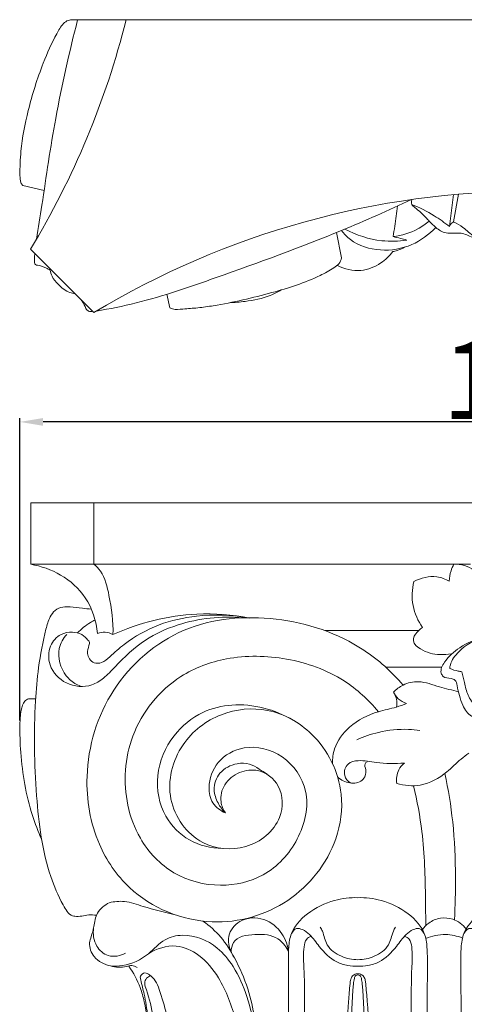
# Model space of a CAD drawing. Units: millimetres. Extents: x -1090 to 10, y -337 to 663.
# Drawn here: x -861 to -803, y 361 to 488 of the extents above; entities that cross this region are included whole.
import ezdxf

# ---------------------------------------------------------------- set-up
doc = ezdxf.new("R2010")
doc.units = ezdxf.units.MM
doc.header["$MEASUREMENT"] = 0
doc.layers.get('0').update_dxf_attribs({"lineweight": 5})
doc.styles.add('Arial', font='arial.ttf')
doc.dimstyles.new('Default', dxfattribs={"dimtxt": 10, "dimasz": 3, "dimexe": 0.5, "dimexo": 0.5, "dimgap": 0.25, "dimtad": 1, "dimtoh": 1, "dimdec": 0, "dimzin": 1, "dimdsep": 46, "dimtxsty": 'Arial', "dimcen": 0.5, "dimazin": 0, "dimtfac": 1, "dimtdec": 4, "dimtix": 1, "dimtmove": 1, "dimatfit": 3, "dimfxl": 1, "dimtolj": 1, "dimtzin": 1, "dimarcsym": 0})

# ---------------------------------------------------------------- blocks, each defined once
blk = doc.blocks.new('*D8')
at = {"color": 0, "lineweight": -2, "transparency": 16777216}
for p, q in [((-860.5, 397.87), (-860.5, 436.93)), ((-731.6, 436.43), (-857.5, 436.43)), ((-728.6, 397.87), (-728.6, 436.93))]:
    blk.add_line(p, q, dxfattribs=at)
at = {"color": 0, "transparency": 16777216}
for points in [[(-857.5, 436.93), (-857.5, 435.93), (-860.5, 436.43)], [(-731.6, 436.93), (-731.6, 435.93), (-728.6, 436.43)]]:
    blk.add_solid(points, dxfattribs=at)
at = {"layer": 'Defpoints', "color": 0, "transparency": 16777216}
for p in [(-860.5, 436.43), (-860.5, 397.37), (-728.6, 397.37)]:
    blk.add_point(p, dxfattribs=at)
at = {"color": 0, "transparency": 16777216, "insert": (-794.55, 441.79), "char_height": 10, "attachment_point": 5, "style": 'Arial'}
blk.add_mtext('\\A1;132', dxfattribs=at)
blk = doc.blocks.new('KL-057_115_132')
for p, q in [((-56.38, 0), (-56.38, -7.95)), ((-64.56, -7.95), (-7.73, -7.95)), ((-14.43, -16.51), (-26.56, -16.51)), ((-11.44, -21.23), (-18.7, -21.23)), ((-63.91, -25.31), (-64.85, -25.31))]:
    blk.add_line(p, q)
blk.add_lwpolyline([(64.56, 0), (-64.56, 0), (-64.56, -7.95)])
for points, knots in [([(-64.56, -7.95), (-63.21, -8.17), (-60.49, -9.13), (-57.05, -12.19), (-56.08, -15.28), (-55.92, -16.9)], [0, 0, 0, 0, 4.11587, 8.447501, 13.342862, 13.342862, 13.342862, 13.342862]), ([(-56.38, -7.95), (-56.08, -8.21), (-55, -9.32), (-54.28, -12.58), (-53.87, -15.34), (-53.93, -17.03)], [0, 0, 0, 0, 1.207322, 4.545908, 9.620567, 9.620567, 9.620567, 9.620567]), ([(-9.88, -7.95), (-10.03, -8.21), (-10.34, -8.91), (-10.46, -9.68), (-10.47, -10.13)], [0, 0, 0, 0, 0.927121, 2.278024, 2.278024, 2.278024, 2.278024]), ([(-4.51, -13.52), (-4.91, -12.94), (-5.64, -11.81), (-6.26, -10.06), (-7.41, -8.28), (-8.98, -7.92), (-9.88, -7.95)], [0, 0, 0, 0, 2.099302, 4.006656, 5.566833, 8.258641, 8.258641, 8.258641, 8.258641]), ([(-15.04, -10.17), (-15.29, -11.18), (-15.41, -13.32), (-14.51, -15.26), (-13.92, -16.1)], [0, 0, 0, 0, 3.121606, 6.193835, 6.193835, 6.193835, 6.193835]), ([(-10.47, -10.13), (-10.97, -9.85), (-12.48, -9.28), (-14.15, -9.69), (-15.04, -10.17)], [0, 0, 0, 0, 1.702439, 4.723743, 4.723743, 4.723743, 4.723743]), ([(-56.72, -13.74), (-57.11, -13.7), (-58.03, -13.63), (-59.24, -13.46), (-60.46, -13.41), (-61.46, -13.82), (-62.19, -14.91), (-62.91, -17.4), (-63.57, -21.03), (-64.2, -28.23), (-64.04, -37.22), (-62.91, -46.38), (-60.79, -51.22), (-59.66, -53.21), (-58.36, -53.52), (-57.33, -53.15), (-56.39, -53.22), (-56.06, -53.24)], [0, 0, 0, 0, 1.165939, 2.771627, 3.690426, 4.790051, 5.832848, 7.500146, 12.550726, 16.872405, 29.135668, 39.724132, 43.716725, 45.565475, 45.863801, 47.660536, 48.664223, 48.664223, 48.664223, 48.664223]), ([(-57.17, -17.74), (-57.37, -17.46), (-57.96, -16.9), (-59.25, -16.62), (-60.88, -16.91), (-62.3, -18.54), (-62.32, -21.29), (-60.09, -23.67), (-57.07, -23.92), (-55, -22.64), (-52.97, -20.41), (-50.04, -17.62), (-44.42, -15.08), (-39.95, -14.6), (-37.16, -14.85)], [0, 0, 0, 0, 1.057391, 2.329127, 3.825892, 5.831502, 8.249953, 11.395803, 14.703001, 16.409155, 18.543221, 23.741565, 28.398436, 36.809245, 36.809245, 36.809245, 36.809245]), ([(-56.24, -15.13), (-56.44, -15.23), (-57.27, -15.69), (-58.01, -16.29), (-58.51, -16.81)], [0, 0, 0, 0, 0.687068, 2.831432, 2.831432, 2.831432, 2.831432]), ([(-39.39, -40.05), (-39.68, -39.62), (-40.21, -38.41), (-39.67, -36.19), (-37.68, -34.64), (-34.83, -34.26), (-31.92, -36.55), (-31.9, -41.51), (-36.54, -45.13), (-43.17, -44.5), (-47.56, -38.35), (-45.67, -31.02), (-40.24, -26.85), (-33.67, -26.2), (-27.2, -29.83), (-23.82, -36.62), (-24.98, -44.96), (-30.75, -52.28), (-41.59, -55.36), (-51.24, -51.39), (-56.48, -43.67), (-58.04, -34.38), (-54.77, -23.52), (-45.18, -15.25), (-32.71, -14.22), (-22.64, -17.55), (-17.92, -21.83), (-16.45, -23.55)], [0, 0, 0, 0, 1.539779, 3.788737, 6.282249, 8.660736, 11.940508, 15.984287, 21.748877, 27.326893, 34.262926, 41.435055, 47.741291, 53.744709, 60.172344, 68.852332, 74.6271, 84.708555, 94.854318, 106.411906, 113.26049, 122.118952, 133.798739, 145.741587, 157.687053, 169.721214, 176.494857, 176.494857, 176.494857, 176.494857]), ([(-36.5, -14.84), (-38.68, -14.47), (-42.61, -14.36), (-48.11, -15.55), (-51.84, -17.66), (-54.05, -19.6), (-55.23, -20.7), (-56.6, -20.82), (-57.41, -19.56), (-57.09, -18.63), (-56.9, -17.98), (-57.09, -17.79), (-57.17, -17.74)], [0, 0, 0, 0, 6.637972, 11.609524, 16.748314, 19.20872, 20.509555, 21.470105, 22.946436, 24.000791, 24.476066, 24.738606, 24.738606, 24.738606, 24.738606]), ([(-36.26, -14.89), (-38.51, -14.46), (-44.55, -13.97), (-50.54, -15.5), (-53.93, -17.03)], [0, 0, 0, 0, 6.8728, 18.011015, 18.011015, 18.011015, 18.011015]), ([(-13.92, -16.1), (-14.1, -16.22), (-14.57, -16.61), (-15.08, -17.21), (-15.13, -18.2), (-13.83, -19.26), (-12.07, -19.69), (-10.67, -19.59), (-10.19, -19.5)], [0, 0, 0, 0, 0.649554, 1.86405, 2.169434, 3.524115, 6.174387, 7.659355, 7.659355, 7.659355, 7.659355]), ([(-59.9, -17), (-60.34, -17.52), (-61.36, -19.24), (-60.55, -21.99), (-58.96, -23.34), (-58.19, -23.65), (-57.93, -23.72)], [0, 0, 0, 0, 2.03715, 5.695237, 7.367499, 8.172198, 8.172198, 8.172198, 8.172198]), ([(-53.93, -17.03), (-54.23, -16.85), (-54.91, -16.62), (-55.61, -16.77), (-55.92, -16.9)], [0, 0, 0, 0, 1.047227, 2.049098, 2.049098, 2.049098, 2.049098]), ([(-6, -17.36), (-7.11, -17.61), (-9.05, -18.47), (-10.88, -20.12), (-11.74, -21.69), (-11.18, -22.66), (-10.4, -22.6), (-9.61, -22.87), (-9.33, -24.29), (-8.96, -25.85), (-8.03, -27.46), (-6.63, -27.86), (-5.02, -28), (-3.24, -27.28), (-2.35, -26.49), (-2.07, -26.17)], [0, 0, 0, 0, 3.412027, 6.129816, 7.584889, 8.102476, 9.12773, 9.685137, 10.431453, 13.063182, 14.880689, 15.410206, 17.367801, 19.629987, 20.915121, 20.915121, 20.915121, 20.915121]), ([(-10.41, -21.39), (-10.4, -21.24), (-10.26, -20.42), (-8.94, -18.69), (-7.21, -17.67), (-6, -17.36)], [0, 0, 0, 0, 0.470102, 2.462934, 6.232513, 6.232513, 6.232513, 6.232513]), ([(-19.64, -26.98), (-20.9, -25.45), (-24.37, -22.25), (-31.36, -19.77), (-38.85, -19.65), (-46.53, -22.46), (-52.19, -29.49), (-52.73, -37.71), (-50.44, -43.95), (-46.35, -48.29), (-40.23, -49.85), (-34, -48.47), (-29.66, -43.74), (-28.13, -37.38), (-31.61, -32.32), (-36.66, -31.01), (-40.61, -33.14), (-41.74, -36.28), (-41.24, -38.9), (-40.03, -39.77), (-39.39, -40.05)], [0, 0, 0, 0, 5.927931, 13.883331, 21.664149, 27.966791, 37.853443, 46.771468, 51.348923, 57.569379, 63.781929, 69.465528, 75.846471, 82.123051, 87.476823, 92.523334, 96.361462, 99.804207, 101.829688, 103.908939, 103.908939, 103.908939, 103.908939]), ([(-8.86, -21.82), (-9.02, -21.8), (-9.55, -21.71), (-10.06, -21.55), (-10.41, -21.39)], [0, 0, 0, 0, 0.467629, 1.609306, 1.609306, 1.609306, 1.609306]), ([(-7.06, -26.29), (-7.45, -25.86), (-8.15, -24.9), (-8.49, -23.29), (-8.76, -22.28), (-8.86, -21.82)], [0, 0, 0, 0, 1.762669, 3.463849, 4.884732, 4.884732, 4.884732, 4.884732]), ([(-9.29, -24.4), (-10.1, -24.19), (-11.84, -23.84), (-14.18, -22.88), (-16.37, -23.36), (-17.33, -24.09), (-17.69, -24.46)], [0, 0, 0, 0, 2.522621, 5.338429, 7.369658, 8.911718, 8.911718, 8.911718, 8.911718]), ([(-64.85, -25.31), (-65.02, -25.39), (-65.56, -25.71), (-65.87, -27.01), (-66.01, -29.2), (-65.81, -33.81), (-65.01, -38.84), (-63.6, -42.45), (-63.15, -43.45)], [0, 0, 0, 0, 0.552167, 1.820553, 3.670939, 7.278958, 15.547544, 18.85023, 18.85023, 18.85023, 18.85023]), ([(-17.69, -24.46), (-17.53, -24.77), (-17.08, -25.41), (-16.39, -25.79), (-15.99, -25.93)], [0, 0, 0, 0, 1.03596, 2.287686, 2.287686, 2.287686, 2.287686]), ([(-17.54, -24.73), (-17.44, -24.92), (-17.24, -25.46), (-17.24, -26.04), (-17.31, -26.38)], [0, 0, 0, 0, 0.668699, 1.695852, 1.695852, 1.695852, 1.695852]), ([(-39.8, -44.64), (-41.26, -44.61), (-44.23, -43.91), (-47.69, -40.41), (-48.67, -35.09), (-46.53, -30.03), (-42.72, -26.91), (-37.16, -25.56), (-32.99, -26.7), (-30.64, -28.07)], [0, 0, 0, 0, 4.373103, 8.703478, 14.033976, 19.598008, 24.385401, 28.267088, 36.409335, 36.409335, 36.409335, 36.409335]), ([(-15.99, -25.93), (-16.43, -26.09), (-17.62, -26.52), (-20.26, -27), (-23.32, -28.57), (-25.34, -31.24), (-25.57, -33.03), (-25.57, -33.68)], [0, 0, 0, 0, 1.395695, 3.800967, 8.034533, 11.413739, 13.337511, 13.337511, 13.337511, 13.337511]), ([(-22.43, -30.59), (-21.53, -30.19), (-19.34, -29.46), (-16.55, -29.15), (-14.76, -29.34), (-14.29, -29.42)], [0, 0, 0, 0, 2.959251, 6.870099, 8.323974, 8.323974, 8.323974, 8.323974]), ([(-17.26, -36.24), (-16.28, -36.52), (-13.9, -36.76), (-11.03, -35.14), (-9.3, -33.33), (-8.29, -32.58), (-7.96, -32.33)], [0, 0, 0, 0, 3.035247, 6.848192, 9.35403, 10.591815, 10.591815, 10.591815, 10.591815]), ([(-39.39, -40.05), (-39.78, -39.67), (-40.45, -38.76), (-41.09, -36.92), (-40.28, -34.63), (-38.22, -33.6), (-36.3, -33.58), (-35.1, -34.37), (-34.35, -34.82), (-34.02, -35.06)], [0, 0, 0, 0, 1.602585, 3.370741, 5.640047, 8.182575, 9.777845, 11.159942, 12.398748, 12.398748, 12.398748, 12.398748]), ([(-24.89, -35.44), (-24.46, -35.82), (-23.42, -36.33), (-21.62, -36.12), (-21.05, -34.71), (-21.54, -33.79), (-21.2, -33.5), (-21.1, -33.44)], [0, 0, 0, 0, 1.722544, 3.353011, 4.762723, 5.576766, 5.943827, 5.943827, 5.943827, 5.943827]), ([(-23.23, -36.18), (-23.57, -35.95), (-24.27, -35.2), (-23.76, -33.53), (-21.87, -33.16), (-19.51, -33.73), (-17.48, -33.66), (-16.28, -33.63)], [0, 0, 0, 0, 1.234187, 2.773412, 4.147626, 6.511117, 10.130915, 10.130915, 10.130915, 10.130915]), ([(-16.28, -33.63), (-16.56, -33.86), (-17.22, -34.61), (-17.34, -35.65), (-17.26, -36.24)], [0, 0, 0, 0, 1.112014, 2.890097, 2.890097, 2.890097, 2.890097]), ([(-9.8, -53.86), (-9.7, -52.03), (-9.62, -47.81), (-9.87, -41.46), (-10.6, -37.01), (-11.04, -34.94)], [0, 0, 0, 0, 5.493324, 12.666147, 19.005063, 19.005063, 19.005063, 19.005063]), ([(-15.08, -36.53), (-14.63, -38.49), (-13.72, -43.35), (-13.56, -49.43), (-13.52, -53.48), (-13.52, -54.61)], [0, 0, 0, 0, 6.019294, 14.798701, 18.186764, 18.186764, 18.186764, 18.186764]), ([(-54.41, -51.64), (-55.01, -51.94), (-56.15, -52.79), (-56.32, -54.59), (-56.68, -55.85), (-57.12, -57.14), (-56.44, -58.95), (-54.39, -59.92), (-52.63, -60.04), (-51.49, -59.65), (-51.02, -59.87), (-50.82, -60.01)], [0, 0, 0, 0, 2.020684, 3.840586, 5.172869, 5.989124, 7.865982, 10.301025, 12.362315, 13.073026, 13.788865, 13.788865, 13.788865, 13.788865]), ([(-54.41, -51.64), (-53.76, -51.49), (-52.23, -51.32), (-49.46, -52.38), (-47.26, -52.84), (-45.88, -53.19)], [0, 0, 0, 0, 1.980835, 4.481423, 8.759056, 8.759056, 8.759056, 8.759056]), ([(-22.29, -50.99), (-23.29, -50.96), (-25.63, -51.22), (-28.79, -52.77), (-31.02, -55.21), (-31.27, -57.79), (-31.27, -63.38), (-31.06, -77.07), (-31.33, -95.38), (-31.35, -109.48), (-31.37, -114.9)], [0, 0, 0, 0, 3.02948, 6.912442, 10.416171, 12.274523, 14.524506, 27.264861, 53.253524, 69.528719, 69.528719, 69.528719, 69.528719]), ([(-22.29, -50.99), (-21.28, -50.96), (-18.94, -51.22), (-15.79, -52.77), (-13.55, -55.21), (-13.3, -57.79), (-13.3, -63.38), (-13.51, -77.07), (-13.25, -95.38), (-13.22, -109.48), (-13.2, -114.9)], [0, 0, 0, 0, 3.02948, 6.912442, 10.416171, 12.274523, 14.524506, 27.264861, 53.253524, 69.528719, 69.528719, 69.528719, 69.528719]), ([(0, -50.99), (-1.01, -50.96), (-3.34, -51.22), (-6.5, -52.77), (-8.74, -55.21), (-8.99, -57.79), (-8.98, -63.38), (-8.78, -77.07), (-9.04, -95.38), (-9.06, -109.48), (-9.08, -114.9)], [0, 0, 0, 0, 3.02948, 6.912442, 10.416171, 12.274523, 14.524506, 27.264861, 53.253524, 69.528719, 69.528719, 69.528719, 69.528719]), ([(-42.31, -54.02), (-41.46, -54.61), (-39.86, -56.02), (-37.96, -59.05), (-35.95, -63.76), (-35.33, -67.84), (-35.32, -70.43)], [0, 0, 0, 0, 3.10731, 6.299229, 10.659334, 18.418634, 18.418634, 18.418634, 18.418634]), ([(-31.25, -58.06), (-31.34, -57.21), (-31.94, -55.39), (-34.33, -53.43), (-37.5, -53.56), (-39.49, -56.04), (-38.77, -57.96), (-38.23, -58.75)], [0, 0, 0, 0, 2.553786, 5.514748, 8.636955, 11.002996, 13.891086, 13.891086, 13.891086, 13.891086]), ([(-13.94, -55.11), (-13.72, -54.79), (-13.06, -54.1), (-11.64, -53.52), (-9.79, -53.66), (-8.74, -54.47), (-8.29, -55.02)], [0, 0, 0, 0, 1.165837, 2.815546, 4.412593, 6.533171, 6.533171, 6.533171, 6.533171]), ([(-56.43, -54.85), (-56.54, -55.65), (-56.36, -57.21), (-54.52, -58.83), (-52.96, -58.5), (-52.29, -58.17)], [0, 0, 0, 0, 2.415466, 4.349318, 6.612737, 6.612737, 6.612737, 6.612737]), ([(-54.25, -59.8), (-53.73, -59.84), (-51.97, -59.79), (-49.41, -58.61), (-47.49, -56.26), (-44.1, -55.48), (-40.65, -56.9), (-38.08, -60.11), (-35.8, -65.22), (-35.1, -72.06), (-34.85, -86.01), (-35.28, -100.05), (-35.24, -111.79), (-35.23, -114.9)], [0, 0, 0, 0, 1.556221, 5.248127, 8.037489, 10.36825, 15.147354, 18.285786, 22.561756, 31.753766, 38.611422, 64.503076, 73.834819, 73.834819, 73.834819, 73.834819]), ([(-38.67, -57.98), (-38.65, -57.57), (-38.37, -56.04), (-35.47, -55.62), (-32.77, -55.81), (-31.64, -57.19), (-31.33, -57.76)], [0, 0, 0, 0, 1.233046, 4.205468, 7.225895, 9.16772, 9.16772, 9.16772, 9.16772]), ([(-30.94, -55.81), (-30.82, -55.47), (-30.37, -54.81), (-29.3, -55.11), (-28.27, -55.89), (-27.12, -57.59), (-25.54, -59.19), (-23.66, -59.79), (-22.72, -59.86), (-22.29, -59.84)], [0, 0, 0, 0, 1.096971, 1.870909, 3.004203, 4.979744, 7.981561, 9.49731, 10.797911, 10.797911, 10.797911, 10.797911]), ([(-22.29, -58.99), (-23.01, -58.99), (-24.5, -58.69), (-26.42, -57.35), (-26.66, -55.69), (-27.04, -54.98), (-27.14, -54.81)], [0, 0, 0, 0, 2.166711, 4.52899, 6.371293, 6.958941, 6.958941, 6.958941, 6.958941]), ([(-22.29, -58.99), (-21.56, -58.99), (-20.07, -58.69), (-18.15, -57.35), (-17.91, -55.69), (-17.53, -54.98), (-17.44, -54.81)], [0, 0, 0, 0, 2.166711, 4.52899, 6.371293, 6.958941, 6.958941, 6.958941, 6.958941]), ([(-13.63, -55.81), (-13.76, -55.47), (-14.2, -54.81), (-15.28, -55.11), (-16.31, -55.89), (-17.45, -57.59), (-19.03, -59.19), (-20.91, -59.79), (-21.85, -59.86), (-22.29, -59.84)], [0, 0, 0, 0, 1.096971, 1.870909, 3.004203, 4.979744, 7.981561, 9.49731, 10.797911, 10.797911, 10.797911, 10.797911]), ([(-8.77, -56.2), (-9.46, -55.92), (-11.07, -55.56), (-12.71, -55.92), (-13.51, -56.25)], [0, 0, 0, 0, 2.234119, 4.841058, 4.841058, 4.841058, 4.841058]), ([(-8.66, -55.81), (-8.53, -55.47), (-8.09, -54.81), (-7.01, -55.11), (-5.98, -55.89), (-4.84, -57.59), (-3.26, -59.19), (-1.38, -59.79), (-0.43, -59.86), (0, -59.84)], [0, 0, 0, 0, 1.096971, 1.870909, 3.004203, 4.979744, 7.981561, 9.49731, 10.797911, 10.797911, 10.797911, 10.797911]), ([(-37.47, -114.9), (-36.64, -104.11), (-37.16, -88.16), (-36.75, -69.9), (-39.71, -61.8), (-42.48, -58.38), (-45.9, -56.76), (-48.29, -57.57), (-49.33, -58.22)], [0, 0, 0, 0, 32.477434, 48.078252, 54.061698, 57.896203, 61.06909, 64.7557, 64.7557, 64.7557, 64.7557]), ([(-29.39, -114.9), (-29.37, -111.13), (-29.28, -98.29), (-29.65, -79.95), (-28.99, -64.51), (-29.38, -57.83), (-29.08, -56.53), (-28.67, -56.07), (-28.42, -56.01), (-28.29, -56.01)], [0, 0, 0, 0, 11.302805, 38.531658, 55.054428, 57.551846, 58.610014, 58.944288, 59.329215, 59.329215, 59.329215, 59.329215]), ([(-15.18, -114.9), (-15.2, -111.13), (-15.29, -98.29), (-14.92, -79.95), (-15.58, -64.51), (-15.19, -57.83), (-15.49, -56.53), (-15.9, -56.07), (-16.15, -56.01), (-16.28, -56.01)], [0, 0, 0, 0, 11.302805, 38.531658, 55.054428, 57.551846, 58.610014, 58.944288, 59.329215, 59.329215, 59.329215, 59.329215]), ([(-50.07, -114.9), (-50, -112.05), (-49.73, -102.54), (-49.19, -88.62), (-48.61, -76.05), (-49.4, -68.76), (-49.61, -65.22), (-50.48, -62.18), (-51.28, -60.69), (-51.89, -59.84)], [0, 0, 0, 0, 8.567615, 28.526869, 41.858785, 46.14221, 50.5542, 52.437105, 55.574706, 55.574706, 55.574706, 55.574706]), ([(-49.8, -60.67), (-50.04, -60.75), (-50.48, -61.02), (-50.22, -62.1), (-49.8, -63.74), (-49.37, -66.54), (-48.78, -70.77), (-48.66, -75.6), (-48.74, -82.68), (-48.96, -92.35), (-49.45, -103.74), (-49.69, -111.66), (-49.78, -114.9)], [0, 0, 0, 0, 0.738758, 1.205423, 3.074577, 6.016125, 9.586572, 15.933316, 20.439973, 30.868049, 44.923474, 54.645019, 54.645019, 54.645019, 54.645019]), ([(-49.8, -60.67), (-49.6, -60.74), (-49.08, -61), (-48.36, -61.72), (-47.71, -63.51), (-46.58, -67.26), (-45.8, -73.1), (-45.41, -81.11), (-44.99, -92.13), (-45.59, -103.7), (-45.52, -112.01), (-45.49, -114.9)], [0, 0, 0, 0, 0.657708, 1.722204, 2.946456, 6.294824, 13.513029, 20.516151, 30.351395, 46.57683, 55.257921, 55.257921, 55.257921, 55.257921]), ([(-22.29, -60.82), (-22.35, -60.82), (-22.6, -60.84), (-23, -61.04), (-23.25, -61.54), (-23.35, -62.66), (-23.84, -68.09), (-23.96, -75.87), (-24.3, -88.45), (-24.61, -100.79), (-24.89, -110.64), (-25, -114.9)], [0, 0, 0, 0, 0.202356, 0.745429, 1.242285, 1.810647, 4.099138, 17.633546, 25.092087, 41.880355, 54.658079, 54.658079, 54.658079, 54.658079]), ([(-23.83, -114.9), (-23.77, -111.8), (-23.61, -103.39), (-23.47, -93.11), (-23.42, -80.81), (-23.16, -71.79), (-23.05, -63.95), (-22.79, -61.53), (-22.63, -61.02), (-22.38, -60.96), (-22.29, -60.95)], [0, 0, 0, 0, 9.291592, 25.2441, 30.88025, 46.111105, 52.785564, 53.545908, 53.944442, 54.232703, 54.232703, 54.232703, 54.232703]), ([(-22.29, -60.82), (-22.22, -60.82), (-21.97, -60.84), (-21.57, -61.04), (-21.32, -61.54), (-21.22, -62.66), (-20.73, -68.09), (-20.61, -75.87), (-20.27, -88.45), (-19.96, -100.79), (-19.69, -110.64), (-19.57, -114.9)], [0, 0, 0, 0, 0.202356, 0.745429, 1.242285, 1.810647, 4.099138, 17.633546, 25.092087, 41.880355, 54.658079, 54.658079, 54.658079, 54.658079]), ([(-20.74, -114.9), (-20.8, -111.8), (-20.96, -103.39), (-21.11, -93.11), (-21.15, -80.81), (-21.41, -71.79), (-21.52, -63.95), (-21.79, -61.53), (-21.94, -61.02), (-22.19, -60.96), (-22.29, -60.95)], [0, 0, 0, 0, 9.291592, 25.2441, 30.88025, 46.111105, 52.785564, 53.545908, 53.944442, 54.232703, 54.232703, 54.232703, 54.232703]), ([(-48.45, -114.9), (-48.44, -113.35), (-48.41, -110.37), (-48.28, -106.11), (-48.17, -102.32), (-48.08, -99.11), (-48.05, -96.51), (-47.98, -93.66), (-47.92, -90.76), (-47.91, -87.67), (-47.88, -85.12), (-47.86, -82.71), (-47.89, -80.51), (-47.9, -78.78), (-47.93, -77.04), (-48.01, -74.54), (-48.21, -70.84), (-48.67, -66.71), (-49.23, -63.76), (-49.94, -62.1), (-49.65, -61.37), (-49.28, -61.14), (-49.09, -61.08)], [0, 0, 0, 0, 4.659003, 8.921767, 12.799336, 16.019604, 18.574661, 20.597162, 24.566836, 27.284493, 29.87289, 32.212978, 34.514309, 36.477297, 37.397618, 39.730109, 43.980116, 48.512152, 52.154798, 53.064544, 53.725409, 54.308245, 54.308245, 54.308245, 54.308245])]:
    blk.add_open_spline(points, degree=3, knots=knots)

msp = doc.modelspace()

# ---------------------------------------------------------------- linework, layer by layer
for p, q in [((-735.13, 488.33), (-853.97, 488.33)), ((-857.38, 466.3), (-860.14, 466.93)), ((-804.99, 461.64), (-804.46, 465.77)), ((-804.46, 462.24), (-803.85, 465.82)), ((-819.58, 460.89), (-818.94, 457.61)), ((-859.12, 458.73), (-850.93, 450.55)), ((-841.53, 452.91), (-841.11, 451.16))]:
    msp.add_line(p, q)
for centre, start, end in [((-952.67, 515.11), 328.9245, 345.8086), ((-794.55, 356.99), 90, 121.0755)]:
    msp.add_arc(centre, 109.23, start, end)
for points, knots in [([(-860.14, 466.93), (-860.23, 467.05), (-860.48, 467.45), (-860.52, 469.01), (-860.4, 472.1), (-859.43, 477.01), (-857.85, 482.1), (-856.18, 485.79), (-855.12, 487.69), (-854.31, 488.32), (-853.82, 488.36), (-853.6, 488.33)], [0, 0, 0, 0, 0.461298, 1.376387, 4.541184, 9.850109, 16.283169, 20.460302, 22.026389, 22.767475, 23.425166, 23.425166, 23.425166, 23.425166]), ([(-853.05, 488.33), (-854.13, 484.12), (-855.95, 476.19), (-857.3, 466.69), (-858.12, 461.49), (-858.34, 460.04)], [0, 0, 0, 0, 13.031544, 24.377137, 28.797853, 28.797853, 28.797853, 28.797853]), ([(-809.9, 465.15), (-812.88, 463.75), (-821.16, 460.06), (-833.1, 455.78), (-843.62, 452.08), (-848.9, 451.03), (-850.62, 450.74)], [0, 0, 0, 0, 9.891542, 27.181438, 38.051541, 43.280713, 43.280713, 43.280713, 43.280713]), ([(-812.28, 460.36), (-812.13, 461.24), (-811.93, 462.56), (-811.77, 463.87), (-811.72, 464.31)], [0, 0, 0, 0, 2.681763, 3.98742, 3.98742, 3.98742, 3.98742]), ([(-809.84, 465.14), (-809.91, 464.94), (-809.98, 464.46), (-809.04, 463.82), (-808.34, 463.11), (-807.48, 462.21), (-806.73, 461.43), (-805.64, 460.76), (-804.48, 460.79), (-803.29, 460.88), (-802.22, 460.29), (-800.92, 459.91), (-800.26, 460.46), (-800.02, 460.77)], [0, 0, 0, 0, 0.637288, 1.208918, 3.150517, 3.744041, 4.928243, 6.430833, 7.380771, 8.367064, 9.933909, 10.991277, 12.157718, 12.157718, 12.157718, 12.157718]), ([(-804.99, 461.64), (-805.62, 462.15), (-807.16, 463.24), (-808.86, 464.1), (-809.86, 464.5)], [0, 0, 0, 0, 2.432119, 5.669428, 5.669428, 5.669428, 5.669428]), ([(-806.77, 461.53), (-807.64, 460.61), (-809.84, 458.99), (-813.91, 458.31), (-817.29, 459.29), (-818.62, 460.71), (-818.94, 461.15)], [0, 0, 0, 0, 3.802258, 7.92238, 12.026379, 13.668053, 13.668053, 13.668053, 13.668053]), ([(-807.62, 462.35), (-808.07, 461.97), (-809.49, 461), (-811.17, 460.49), (-812.28, 460.36)], [0, 0, 0, 0, 1.787425, 5.119091, 5.119091, 5.119091, 5.119091]), ([(-804.46, 462.24), (-804.61, 462.18), (-804.85, 462.02), (-804.96, 461.76), (-804.99, 461.64)], [0, 0, 0, 0, 0.4601732, 0.8230721, 0.8230721, 0.8230721, 0.8230721]), ([(-800.98, 460.1), (-801.25, 460.17), (-802.13, 460.46), (-803.08, 461.52), (-804.05, 462.02), (-804.46, 462.24)], [0, 0, 0, 0, 0.845052, 2.719736, 4.114595, 4.114595, 4.114595, 4.114595]), ([(-810.53, 459.91), (-811.59, 459.75), (-814.36, 459.66), (-817.06, 460.54), (-818.53, 461.33)], [0, 0, 0, 0, 3.216492, 8.237269, 8.237269, 8.237269, 8.237269]), ([(-812.28, 460.36), (-811.96, 460.28), (-811.37, 460.14), (-810.79, 459.98), (-810.53, 459.91)], [0, 0, 0, 0, 0.98656, 1.80626, 1.80626, 1.80626, 1.80626]), ([(-812.32, 458.41), (-812.13, 458.45), (-811.62, 458.58), (-811.13, 458.79), (-810.83, 458.94)], [0, 0, 0, 0, 0.566327, 1.581317, 1.581317, 1.581317, 1.581317]), ([(-858.57, 458.19), (-858.6, 457.97), (-858.6, 457.53), (-858.67, 457.01), (-858.46, 456.69), (-857.88, 456.65), (-857.3, 456.36), (-856.77, 456.14), (-856.62, 456.06)], [0, 0, 0, 0, 0.673438, 1.337031, 1.483787, 1.746688, 2.959435, 3.463002, 3.463002, 3.463002, 3.463002]), ([(-841.11, 451.16), (-841.01, 451.11), (-840.48, 450.88), (-839.23, 451.04), (-837.49, 451.13), (-833.61, 451.71), (-828.3, 452.93), (-823.03, 454.59), (-820.27, 456.09), (-819.22, 456.79), (-819, 457.34), (-818.94, 457.61)], [0, 0, 0, 0, 0.34745, 1.697279, 3.626098, 5.647318, 13.411823, 20.016904, 22.058783, 22.883849, 23.720485, 23.720485, 23.720485, 23.720485]), ([(-819.48, 456.64), (-818.57, 456.17), (-816.53, 455.64), (-813.95, 456.72), (-812.75, 457.85), (-812.32, 458.41)], [0, 0, 0, 0, 3.094264, 5.878712, 7.991106, 7.991106, 7.991106, 7.991106]), ([(-856.68, 456.29), (-856.66, 456.21), (-856.57, 455.86), (-856.38, 455.06), (-855.73, 454.41), (-855.11, 453.75), (-854.51, 453.28), (-853.84, 453.07), (-853.47, 452.99), (-853.36, 452.97)], [0, 0, 0, 0, 0.233152, 1.110825, 2.41149, 2.884419, 3.848187, 4.640666, 4.974682, 4.974682, 4.974682, 4.974682]), ([(-826.74, 453.47), (-827.2, 453.2), (-828.66, 452.44), (-830.98, 452.02), (-832.76, 451.84), (-833.44, 451.82)], [0, 0, 0, 0, 1.577322, 4.916615, 6.963224, 6.963224, 6.963224, 6.963224]), ([(-852.61, 452.23), (-852.43, 451.93), (-852.12, 451.52), (-851.93, 450.91), (-851.55, 450.67), (-851.27, 450.66), (-851.09, 450.71)], [0, 0, 0, 0, 1.051841, 1.574075, 1.78758, 2.349469, 2.349469, 2.349469, 2.349469])]:
    msp.add_open_spline(points, degree=3, knots=knots)

# ---------------------------------------------------------------- block references
msp.add_blockref('KL-057_115_132', (-794.55, 426))

# ---------------------------------------------------------------- dimensions: what is measured, and where the dimension line sits
dim = msp.add_linear_dim(base=(-860.5, 436.43), p1=(-728.6, 397.37), p2=(-860.5, 397.37), dimstyle='Default')
dim.commit()
dim.dimension.update_dxf_attribs({"geometry": '*D8', "text_midpoint": (-794.55, 441.79)})

doc.saveas('drawing.dxf')
